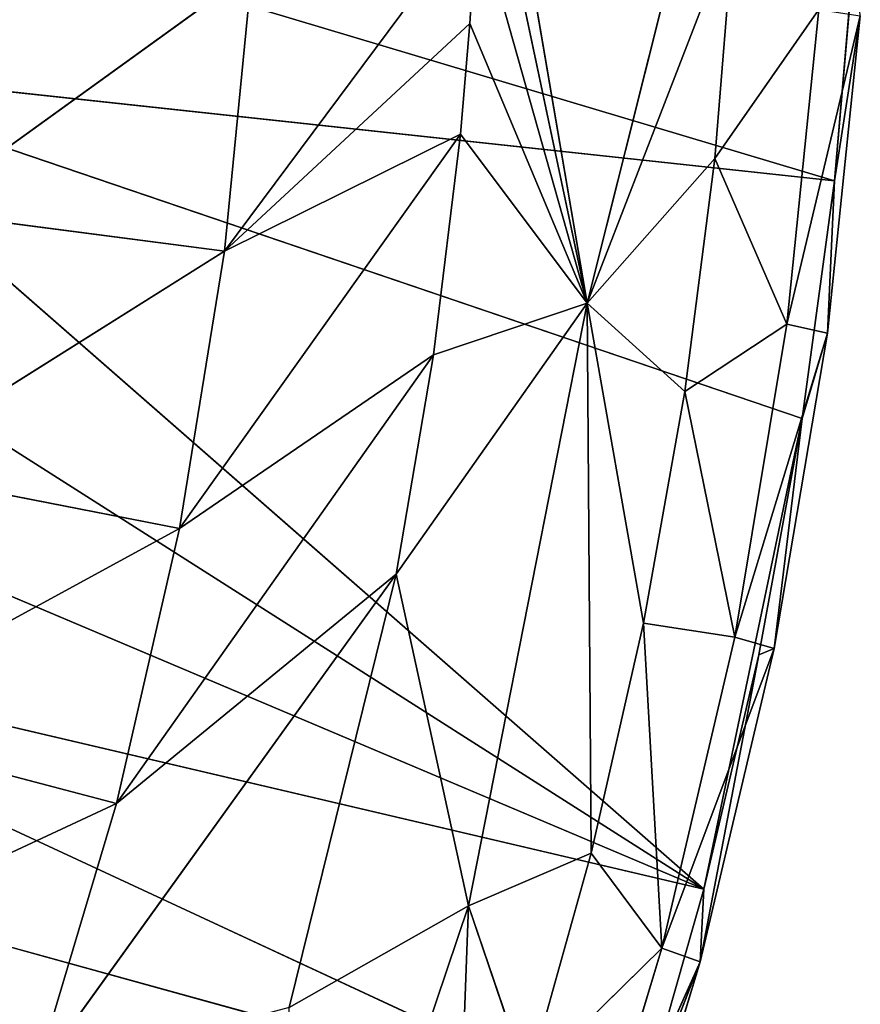
# Model space of a CAD drawing. Extents: x 0 to 2973, y 0 to 2755.
# Drawn here: x 796 to 800, y 65 to 68 of the extents above; entities that cross this region are included whole.
import ezdxf

# ---------------------------------------------------------------- set-up
doc = ezdxf.new("R2010")
doc.units = 0
doc.header["$LTSCALE"] = 25.4
doc.layers.get('0').update_dxf_attribs({"linetype": 'CONTINUOUS'})

# ---------------------------------------------------------------- blocks, each defined once
blk = doc.blocks.new('COMPONENT_49')
at = {"color": 0}
for p, q in [((42113.0285, -14373.9569, 724.7198), (42112.6105, -14371.5073, 723.7198)), ((42113.0285, -14373.9569, 724.7198), (42112.6105, -14371.5073, 723.7198)), ((42113.6431, -14371.5073, 725.5083), (42113.0285, -14373.9569, 724.7198)), ((42113.6431, -14371.5073, 725.5083), (42113.0285, -14373.9569, 724.7198)), ((42112.6051, -14371.9537, 723.7198), (42113.0285, -14373.9569, 724.7198)), ((42112.6051, -14371.9537, 723.7198), (42113.0285, -14373.9569, 724.7198)), ((42114.0141, -14373.4693, 728.1334), (42109.9383, -14372.2499, 752.6046)), ((42114.0141, -14373.4693, 728.1334), (42109.9383, -14372.2499, 752.6046)), ((42112.5888, -14372.3986, 723.7198), (42111.5843, -14373.7489, 722.665)), ((42112.5888, -14372.3986, 723.7198), (42111.5843, -14373.7489, 722.665)), ((42112.5618, -14372.8419, 723.7198), (42112.5888, -14372.3986, 723.7198)), ((42112.5618, -14372.8419, 723.7198), (42112.5888, -14372.3986, 723.7198)), ((42112.5888, -14372.3986, 723.7198), (42113.0285, -14373.9569, 724.7198)), ((42112.5888, -14372.3986, 723.7198), (42113.0285, -14373.9569, 724.7198)), ((42113.6129, -14372.4458, 725.4953), (42113.0285, -14373.9569, 724.7198)), ((42113.6129, -14372.4458, 725.4953), (42113.0285, -14373.9569, 724.7198)), ((42113.6129, -14372.4458, 725.4953), (42113.538, -14373.3796, 725.4833)), ((42113.6129, -14372.4458, 725.4953), (42113.538, -14373.3796, 725.4833)), ((42114.0141, -14373.4693, 728.1334), (42114.0966, -14372.5165, 728.1204)), ((42114.0141, -14373.4693, 728.1334), (42114.0966, -14372.5165, 728.1204)), ((42111.6925, -14372.6335, 722.665), (42110.3666, -14373.5913, 721.9561)), ((42111.6925, -14372.6335, 722.665), (42110.3666, -14373.5913, 721.9561)), ((42111.6925, -14372.6335, 722.665), (42111.5843, -14373.7489, 722.665)), ((42111.6925, -14372.6335, 722.665), (42111.5843, -14373.7489, 722.665)), ((42113.9527, -14372.7858, 726.3205), (42113.538, -14373.3796, 725.4833)), ((42113.9527, -14372.7858, 726.3205), (42113.538, -14373.3796, 725.4833)), ((42113.9527, -14372.7858, 726.3205), (42113.825, -14374.0398, 726.3154)), ((42113.9527, -14372.7858, 726.3205), (42113.825, -14374.0398, 726.3154)), ((42114.1173, -14372.8121, 727.2213), (42113.825, -14374.0398, 726.3154)), ((42114.1173, -14372.8121, 727.2213), (42113.825, -14374.0398, 726.3154)), ((42114.1173, -14372.8121, 727.2213), (42113.986, -14374.0755, 727.2278)), ((42114.1173, -14372.8121, 727.2213), (42113.986, -14374.0755, 727.2278)), ((42114.1173, -14372.8121, 727.2213), (42114.0141, -14373.4693, 728.1334)), ((42114.1173, -14372.8121, 727.2213), (42114.0141, -14373.4693, 728.1334)), ((42112.5618, -14372.8419, 723.7198), (42111.5843, -14373.7489, 722.665)), ((42112.5618, -14372.8419, 723.7198), (42111.5843, -14373.7489, 722.665)), ((42112.5242, -14373.2838, 723.7199), (42112.5618, -14372.8419, 723.7198)), ((42112.5242, -14373.2838, 723.7199), (42112.5618, -14372.8419, 723.7198)), ((42112.5618, -14372.8419, 723.7198), (42113.0285, -14373.9569, 724.7198)), ((42112.5618, -14372.8419, 723.7198), (42113.0285, -14373.9569, 724.7198)), ((42109.7399, -14373.007, 752.6248), (42113.4944, -14376.2918, 728.1667)), ((42113.8862, -14374.4163, 728.1456), (42109.7399, -14373.007, 752.6248)), ((42109.7399, -14373.007, 752.6248), (42114.0141, -14373.4693, 728.1334)), ((42109.7399, -14373.007, 752.6248), (42114.0141, -14373.4693, 728.1334)), ((42113.8862, -14374.4163, 728.1456), (42109.7399, -14373.007, 752.6248)), ((42109.7399, -14373.007, 752.6248), (42113.4944, -14376.2918, 728.1667)), ((42111.4049, -14374.8542, 722.665), (42112.5242, -14373.2838, 723.7199)), ((42111.4049, -14374.8542, 722.665), (42112.5242, -14373.2838, 723.7199)), ((42111.5843, -14373.7489, 722.665), (42112.5242, -14373.2838, 723.7199)), ((42111.5843, -14373.7489, 722.665), (42112.5242, -14373.2838, 723.7199)), ((42112.4172, -14374.1629, 723.7199), (42112.5242, -14373.2838, 723.7199)), ((42112.4172, -14374.1629, 723.7199), (42112.5242, -14373.2838, 723.7199)), ((42112.5242, -14373.2838, 723.7199), (42113.0285, -14373.9569, 724.7198)), ((42112.5242, -14373.2838, 723.7199), (42113.0285, -14373.9569, 724.7198)), ((42113.538, -14373.3796, 725.4833), (42113.0285, -14373.9569, 724.7198)), ((42113.538, -14373.3796, 725.4833), (42113.0285, -14373.9569, 724.7198)), ((42113.538, -14373.3796, 725.4833), (42113.4183, -14374.3084, 725.472)), ((42113.538, -14373.3796, 725.4833), (42113.4183, -14374.3084, 725.472)), ((42113.825, -14374.0398, 726.3154), (42113.538, -14373.3796, 725.4833)), ((42113.825, -14374.0398, 726.3154), (42113.538, -14373.3796, 725.4833)), ((42113.8862, -14374.4163, 728.1456), (42114.0141, -14373.4693, 728.1334)), ((42113.8862, -14374.4163, 728.1456), (42114.0141, -14373.4693, 728.1334)), ((42113.986, -14374.0755, 727.2278), (42114.0141, -14373.4693, 728.1334)), ((42113.986, -14374.0755, 727.2278), (42114.0141, -14373.4693, 728.1334)), ((42111.5843, -14373.7489, 722.665), (42110.3666, -14373.5913, 721.9561)), ((42111.5843, -14373.7489, 722.665), (42110.3666, -14373.5913, 721.9561)), ((42109.5114, -14373.7573, 752.6437), (42113.4944, -14376.2918, 728.1667)), ((42109.5114, -14373.7573, 752.6437), (42113.4944, -14376.2918, 728.1667)), ((42111.5843, -14373.7489, 722.665), (42110.1998, -14374.619, 721.9561)), ((42111.5843, -14373.7489, 722.665), (42110.1998, -14374.619, 721.9561)), ((42111.5843, -14373.7489, 722.665), (42111.4049, -14374.8542, 722.665)), ((42111.5843, -14373.7489, 722.665), (42111.4049, -14374.8542, 722.665)), ((42112.2679, -14375.036, 723.7199), (42113.0285, -14373.9569, 724.7198)), ((42112.2679, -14375.036, 723.7199), (42113.0285, -14373.9569, 724.7198)), ((42112.4172, -14374.1629, 723.7199), (42113.0285, -14373.9569, 724.7198)), ((42112.4172, -14374.1629, 723.7199), (42113.0285, -14373.9569, 724.7198)), ((42113.0285, -14373.9569, 724.7198), (42112.5556, -14376.3575, 724.7198)), ((42113.0285, -14373.9569, 724.7198), (42112.5556, -14376.3575, 724.7198)), ((42113.0285, -14373.9569, 724.7198), (42113.4183, -14374.3084, 725.472)), ((42113.254, -14375.2314, 725.4611), (42113.0285, -14373.9569, 724.7198)), ((42113.0285, -14373.9569, 724.7198), (42113.0447, -14376.1477, 725.4505)), ((42113.0285, -14373.9569, 724.7198), (42113.0447, -14376.1477, 725.4505)), ((42113.254, -14375.2314, 725.4611), (42113.0285, -14373.9569, 724.7198)), ((42113.0285, -14373.9569, 724.7198), (42113.4183, -14374.3084, 725.472)), ((42113.825, -14374.0398, 726.3154), (42113.4183, -14374.3084, 725.472)), ((42113.825, -14374.0398, 726.3154), (42113.4183, -14374.3084, 725.472)), ((42113.825, -14374.0398, 726.3154), (42113.6167, -14375.2876, 726.3103)), ((42113.825, -14374.0398, 726.3154), (42113.6167, -14375.2876, 726.3103)), ((42113.986, -14374.0755, 727.2278), (42113.825, -14374.0398, 726.3154)), ((42113.986, -14374.0755, 727.2278), (42113.825, -14374.0398, 726.3154)), ((42113.986, -14374.0755, 727.2278), (42113.6167, -14375.2876, 726.3103)), ((42113.986, -14374.0755, 727.2278), (42113.6167, -14375.2876, 726.3103)), ((42113.986, -14374.0755, 727.2278), (42113.7736, -14375.3327, 727.2334)), ((42113.986, -14374.0755, 727.2278), (42113.7736, -14375.3327, 727.2334)), ((42113.8862, -14374.4163, 728.1456), (42113.986, -14374.0755, 727.2278)), ((42113.8862, -14374.4163, 728.1456), (42113.986, -14374.0755, 727.2278)), ((42112.4172, -14374.1629, 723.7199), (42111.154, -14375.9505, 722.665)), ((42112.4172, -14374.1629, 723.7199), (42111.154, -14375.9505, 722.665)), ((42112.4172, -14374.1629, 723.7199), (42111.4049, -14374.8542, 722.665)), ((42112.4172, -14374.1629, 723.7199), (42111.4049, -14374.8542, 722.665)), ((42112.2679, -14375.036, 723.7199), (42112.4172, -14374.1629, 723.7199)), ((42112.2679, -14375.036, 723.7199), (42112.4172, -14374.1629, 723.7199)), ((42113.4183, -14374.3084, 725.472), (42113.254, -14375.2314, 725.4611)), ((42113.4183, -14374.3084, 725.472), (42113.254, -14375.2314, 725.4611)), ((42113.6167, -14375.2876, 726.3103), (42113.4183, -14374.3084, 725.472)), ((42113.6167, -14375.2876, 726.3103), (42113.4183, -14374.3084, 725.472)), ((42113.8862, -14374.4163, 728.1456), (42113.4944, -14376.2918, 728.1667)), ((42113.8862, -14374.4163, 728.1456), (42113.4944, -14376.2918, 728.1667)), ((42113.713, -14375.3574, 728.1567), (42113.8862, -14374.4163, 728.1456)), ((42113.713, -14375.3574, 728.1567), (42113.8862, -14374.4163, 728.1456)), ((42113.8862, -14374.4163, 728.1456), (42113.7736, -14375.3327, 727.2334)), ((42113.8862, -14374.4163, 728.1456), (42113.7736, -14375.3327, 727.2334)), ((42109.2533, -14374.4988, 752.6611), (42113.4944, -14376.2918, 728.1667)), ((42109.2533, -14374.4988, 752.6611), (42113.4944, -14376.2918, 728.1667)), ((42111.4049, -14374.8542, 722.665), (42110.1998, -14374.619, 721.9561)), ((42111.4049, -14374.8542, 722.665), (42110.1998, -14374.619, 721.9561)), ((42111.4049, -14374.8542, 722.665), (42109.9666, -14375.638, 721.9561)), ((42111.4049, -14374.8542, 722.665), (42109.9666, -14375.638, 721.9561)), ((42111.4049, -14374.8542, 722.665), (42111.154, -14375.9505, 722.665)), ((42111.4049, -14374.8542, 722.665), (42111.154, -14375.9505, 722.665)), ((42112.2679, -14375.036, 723.7199), (42110.8308, -14377.0333, 722.665)), ((42112.2679, -14375.036, 723.7199), (42110.8308, -14377.0333, 722.665)), ((42112.2679, -14375.036, 723.7199), (42111.154, -14375.9505, 722.665)), ((42112.2679, -14375.036, 723.7199), (42111.154, -14375.9505, 722.665)), ((42111.8412, -14376.7637, 723.7199), (42112.2679, -14375.036, 723.7199)), ((42111.8412, -14376.7637, 723.7199), (42112.2679, -14375.036, 723.7199)), ((42112.2679, -14375.036, 723.7199), (42112.5556, -14376.3575, 724.7198)), ((42112.2679, -14375.036, 723.7199), (42112.5556, -14376.3575, 724.7198)), ((42113.2318, -14377.2126, 728.1756), (42108.9659, -14375.2299, 752.6772)), ((42113.2318, -14377.2126, 728.1756), (42108.9659, -14375.2299, 752.6772)), ((42113.4944, -14376.2918, 728.1667), (42108.9659, -14375.2299, 752.6772)), ((42113.4944, -14376.2918, 728.1667), (42108.9659, -14375.2299, 752.6772)), ((42113.254, -14375.2314, 725.4611), (42113.0447, -14376.1477, 725.4505)), ((42113.254, -14375.2314, 725.4611), (42113.0447, -14376.1477, 725.4505)), ((42113.6167, -14375.2876, 726.3103), (42113.254, -14375.2314, 725.4611)), ((42113.6167, -14375.2876, 726.3103), (42113.254, -14375.2314, 725.4611)), ((42113.3271, -14376.5273, 726.3049), (42113.254, -14375.2314, 725.4611)), ((42113.3271, -14376.5273, 726.3049), (42113.254, -14375.2314, 725.4611)), ((42113.6167, -14375.2876, 726.3103), (42113.3271, -14376.5273, 726.3049)), ((42113.6167, -14375.2876, 726.3103), (42113.3271, -14376.5273, 726.3049)), ((42113.7736, -14375.3327, 727.2334), (42113.6167, -14375.2876, 726.3103)), ((42113.7736, -14375.3327, 727.2334), (42113.6167, -14375.2876, 726.3103)), ((42113.7736, -14375.3327, 727.2334), (42113.3271, -14376.5273, 726.3049)), ((42113.7736, -14375.3327, 727.2334), (42113.3271, -14376.5273, 726.3049)), ((42113.7736, -14375.3327, 727.2334), (42113.4794, -14376.5814, 727.2378)), ((42113.7736, -14375.3327, 727.2334), (42113.4794, -14376.5814, 727.2378)), ((42113.713, -14375.3574, 728.1567), (42113.7736, -14375.3327, 727.2334)), ((42113.713, -14375.3574, 728.1567), (42113.7736, -14375.3327, 727.2334)), ((42113.713, -14375.3574, 728.1567), (42113.4794, -14376.5814, 727.2378)), ((42113.713, -14375.3574, 728.1567), (42113.4794, -14376.5814, 727.2378)), ((42113.4944, -14376.2918, 728.1667), (42113.713, -14375.3574, 728.1567)), ((42113.4944, -14376.2918, 728.1667), (42113.713, -14375.3574, 728.1567)), ((42111.154, -14375.9505, 722.665), (42109.9666, -14375.638, 721.9561)), ((42111.154, -14375.9505, 722.665), (42109.9666, -14375.638, 721.9561)), ((42108.65, -14375.9488, 752.6918), (42113.2318, -14377.2126, 728.1756)), ((42108.65, -14375.9488, 752.6918), (42113.2318, -14377.2126, 728.1756)), ((42111.154, -14375.9505, 722.665), (42109.6664, -14376.6438, 721.9561)), ((42111.154, -14375.9505, 722.665), (42109.6664, -14376.6438, 721.9561)), ((42111.154, -14375.9505, 722.665), (42110.8308, -14377.0333, 722.665)), ((42111.154, -14375.9505, 722.665), (42110.8308, -14377.0333, 722.665)), ((42112.5556, -14376.3575, 724.7198), (42113.0447, -14376.1477, 725.4505)), ((42112.5556, -14376.3575, 724.7198), (42113.0447, -14376.1477, 725.4505)), ((42113.0447, -14376.1477, 725.4505), (42112.7921, -14377.0509, 725.4404)), ((42113.0447, -14376.1477, 725.4505), (42112.7921, -14377.0509, 725.4404)), ((42113.3271, -14376.5273, 726.3049), (42113.0447, -14376.1477, 725.4505)), ((42113.3271, -14376.5273, 726.3049), (42113.0447, -14376.1477, 725.4505)), ((42113.2318, -14377.2126, 728.1756), (42113.4944, -14376.2918, 728.1667)), ((42113.2318, -14377.2126, 728.1756), (42113.4944, -14376.2918, 728.1667)), ((42113.4944, -14376.2918, 728.1667), (42113.4794, -14376.5814, 727.2378)), ((42113.4944, -14376.2918, 728.1667), (42113.4794, -14376.5814, 727.2378)), ((42112.5556, -14376.3575, 724.7198), (42111.7775, -14378.6697, 724.7198)), ((42112.5556, -14376.3575, 724.7198), (42111.7775, -14378.6697, 724.7198)), ((42111.8412, -14376.7637, 723.7199), (42112.5556, -14376.3575, 724.7198)), ((42111.8412, -14376.7637, 723.7199), (42112.5556, -14376.3575, 724.7198)), ((42112.5556, -14376.3575, 724.7198), (42112.4976, -14377.9357, 725.4311)), ((42112.5556, -14376.3575, 724.7198), (42112.4976, -14377.9357, 725.4311)), ((42112.7921, -14377.0509, 725.4404), (42112.5556, -14376.3575, 724.7198)), ((42112.7921, -14377.0509, 725.4404), (42112.5556, -14376.3575, 724.7198)), ((42113.3271, -14376.5273, 726.3049), (42112.7921, -14377.0509, 725.4404)), ((42113.3271, -14376.5273, 726.3049), (42112.7921, -14377.0509, 725.4404)), ((42113.3271, -14376.5273, 726.3049), (42112.9591, -14377.7423, 726.2996)), ((42113.3271, -14376.5273, 726.3049), (42112.9591, -14377.7423, 726.2996)), ((42113.4794, -14376.5814, 727.2378), (42113.3271, -14376.5273, 726.3049)), ((42113.4794, -14376.5814, 727.2378), (42113.3271, -14376.5273, 726.3049)), ((42113.4794, -14376.5814, 727.2378), (42112.9591, -14377.7423, 726.2996)), ((42113.4794, -14376.5814, 727.2378), (42112.9591, -14377.7423, 726.2996)), ((42113.4794, -14376.5814, 727.2378), (42113.1065, -14377.8046, 727.2413)), ((42113.4794, -14376.5814, 727.2378), (42113.1065, -14377.8046, 727.2413)), ((42113.4794, -14376.5814, 727.2378), (42113.2318, -14377.2126, 728.1756)), ((42113.4794, -14376.5814, 727.2378), (42113.2318, -14377.2126, 728.1756))]:
    blk.add_line(p, q, dxfattribs=at)
at = {"color": 7}
mesh = blk.add_polyface(dxfattribs=at)
corners = [(42112.6105, -14371.5073, 723.7198), (42113.0285, -14373.9569, 724.7198), (42112.6051, -14371.9537, 723.7198)]
mesh.append_faces([[corners[k] for k in face] for face in [(0, 1, 2)]], dxfattribs={"color": 7})
mesh = blk.add_polyface(dxfattribs=at)
corners = [(42113.6431, -14371.5073, 725.5083), (42113.0285, -14373.9569, 724.7198), (42112.6105, -14371.5073, 723.7198)]
mesh.append_faces([[corners[k] for k in face] for face in [(0, 1, 2)]], dxfattribs={"color": 7})
mesh = blk.add_polyface(dxfattribs=at)
corners = [(42113.6431, -14371.5073, 725.5083), (42113.6129, -14372.4458, 725.4953), (42113.0285, -14373.9569, 724.7198)]
mesh.append_faces([[corners[k] for k in face] for face in [(0, 1, 2)]], dxfattribs={"color": 7})
mesh = blk.add_polyface(dxfattribs=at)
corners = [(42112.6051, -14371.9537, 723.7198), (42113.0285, -14373.9569, 724.7198), (42112.5888, -14372.3986, 723.7198)]
mesh.append_faces([[corners[k] for k in face] for face in [(0, 1, 2)]], dxfattribs={"color": 7})
mesh = blk.add_polyface(dxfattribs=at)
corners = [(42109.9383, -14372.2499, 752.6046), (42109.7399, -14373.007, 752.6248), (42114.0141, -14373.4693, 728.1334)]
mesh.append_faces([[corners[k] for k in face] for face in [(0, 1, 2)]], dxfattribs={"color": 7})
mesh = blk.add_polyface(dxfattribs=at)
corners = [(42109.9383, -14372.2499, 752.6046), (42114.0141, -14373.4693, 728.1334), (42114.0966, -14372.5165, 728.1204)]
mesh.append_faces([[corners[k] for k in face] for face in [(0, 1, 2)]], dxfattribs={"color": 7})
mesh = blk.add_polyface(dxfattribs=at)
corners = [(42112.5888, -14372.3986, 723.7198), (42111.5843, -14373.7489, 722.665), (42111.6925, -14372.6335, 722.665)]
mesh.append_faces([[corners[k] for k in face] for face in [(0, 1, 2)]], dxfattribs={"color": 7})
mesh = blk.add_polyface(dxfattribs=at)
corners = [(42112.5888, -14372.3986, 723.7198), (42112.5618, -14372.8419, 723.7198), (42111.5843, -14373.7489, 722.665)]
mesh.append_faces([[corners[k] for k in face] for face in [(0, 1, 2)]], dxfattribs={"color": 7})
mesh = blk.add_polyface(dxfattribs=at)
corners = [(42112.5888, -14372.3986, 723.7198), (42113.0285, -14373.9569, 724.7198), (42112.5618, -14372.8419, 723.7198)]
mesh.append_faces([[corners[k] for k in face] for face in [(0, 1, 2)]], dxfattribs={"color": 7})
mesh = blk.add_polyface(dxfattribs=at)
corners = [(42113.6129, -14372.4458, 725.4953), (42113.538, -14373.3796, 725.4833), (42113.0285, -14373.9569, 724.7198)]
mesh.append_faces([[corners[k] for k in face] for face in [(0, 1, 2)]], dxfattribs={"color": 7})
mesh = blk.add_polyface(dxfattribs=at)
corners = [(42113.6129, -14372.4458, 725.4953), (42113.9527, -14372.7858, 726.3205), (42113.538, -14373.3796, 725.4833)]
mesh.append_faces([[corners[k] for k in face] for face in [(0, 1, 2)]], dxfattribs={"color": 7})
mesh = blk.add_polyface(dxfattribs=at)
corners = [(42114.0966, -14372.5165, 728.1204), (42114.0141, -14373.4693, 728.1334), (42114.1173, -14372.8121, 727.2213)]
mesh.append_faces([[corners[k] for k in face] for face in [(0, 1, 2)]], dxfattribs={"color": 7})
mesh = blk.add_polyface(dxfattribs=at)
corners = [(42111.6925, -14372.6335, 722.665), (42110.3666, -14373.5913, 721.9561), (42110.4672, -14372.5542, 721.9561)]
mesh.append_faces([[corners[k] for k in face] for face in [(0, 1, 2)]], dxfattribs={"color": 7})
mesh = blk.add_polyface(dxfattribs=at)
corners = [(42111.6925, -14372.6335, 722.665), (42111.5843, -14373.7489, 722.665), (42110.3666, -14373.5913, 721.9561)]
mesh.append_faces([[corners[k] for k in face] for face in [(0, 1, 2)]], dxfattribs={"color": 7})
mesh = blk.add_polyface(dxfattribs=at)
corners = [(42113.9527, -14372.7858, 726.3205), (42113.825, -14374.0398, 726.3154), (42113.538, -14373.3796, 725.4833)]
mesh.append_faces([[corners[k] for k in face] for face in [(0, 1, 2)]], dxfattribs={"color": 7})
mesh = blk.add_polyface(dxfattribs=at)
corners = [(42113.9527, -14372.7858, 726.3205), (42114.1173, -14372.8121, 727.2213), (42113.825, -14374.0398, 726.3154)]
mesh.append_faces([[corners[k] for k in face] for face in [(0, 1, 2)]], dxfattribs={"color": 7})
mesh = blk.add_polyface(dxfattribs=at)
corners = [(42114.1173, -14372.8121, 727.2213), (42113.986, -14374.0755, 727.2278), (42113.825, -14374.0398, 726.3154)]
mesh.append_faces([[corners[k] for k in face] for face in [(0, 1, 2)]], dxfattribs={"color": 7})
mesh = blk.add_polyface(dxfattribs=at)
corners = [(42114.1173, -14372.8121, 727.2213), (42114.0141, -14373.4693, 728.1334), (42113.986, -14374.0755, 727.2278)]
mesh.append_faces([[corners[k] for k in face] for face in [(0, 1, 2)]], dxfattribs={"color": 7})
mesh = blk.add_polyface(dxfattribs=at)
corners = [(42112.5618, -14372.8419, 723.7198), (42112.5242, -14373.2838, 723.7199), (42111.5843, -14373.7489, 722.665)]
mesh.append_faces([[corners[k] for k in face] for face in [(0, 1, 2)]], dxfattribs={"color": 7})
mesh = blk.add_polyface(dxfattribs=at)
corners = [(42112.5618, -14372.8419, 723.7198), (42113.0285, -14373.9569, 724.7198), (42112.5242, -14373.2838, 723.7199)]
mesh.append_faces([[corners[k] for k in face] for face in [(0, 1, 2)]], dxfattribs={"color": 7})
mesh = blk.add_polyface(dxfattribs=at)
corners = [(42109.7399, -14373.007, 752.6248), (42109.5114, -14373.7573, 752.6437), (42113.4944, -14376.2918, 728.1667)]
mesh.append_faces([[corners[k] for k in face] for face in [(0, 1, 2)]], dxfattribs={"color": 7})
mesh = blk.add_polyface(dxfattribs=at)
corners = [(42109.7399, -14373.007, 752.6248), (42113.4944, -14376.2918, 728.1667), (42113.8862, -14374.4163, 728.1456)]
mesh.append_faces([[corners[k] for k in face] for face in [(0, 1, 2)]], dxfattribs={"color": 7})
mesh = blk.add_polyface(dxfattribs=at)
corners = [(42109.7399, -14373.007, 752.6248), (42113.8862, -14374.4163, 728.1456), (42114.0141, -14373.4693, 728.1334)]
mesh.append_faces([[corners[k] for k in face] for face in [(0, 1, 2)]], dxfattribs={"color": 7})
mesh = blk.add_polyface(dxfattribs=at)
corners = [(42112.5242, -14373.2838, 723.7199), (42112.4172, -14374.1629, 723.7199), (42111.4049, -14374.8542, 722.665)]
mesh.append_faces([[corners[k] for k in face] for face in [(0, 1, 2)]], dxfattribs={"color": 7})
mesh = blk.add_polyface(dxfattribs=at)
corners = [(42112.5242, -14373.2838, 723.7199), (42111.4049, -14374.8542, 722.665), (42111.5843, -14373.7489, 722.665)]
mesh.append_faces([[corners[k] for k in face] for face in [(0, 1, 2)]], dxfattribs={"color": 7})
mesh = blk.add_polyface(dxfattribs=at)
corners = [(42112.5242, -14373.2838, 723.7199), (42113.0285, -14373.9569, 724.7198), (42112.4172, -14374.1629, 723.7199)]
mesh.append_faces([[corners[k] for k in face] for face in [(0, 1, 2)]], dxfattribs={"color": 7})
mesh = blk.add_polyface(dxfattribs=at)
corners = [(42113.538, -14373.3796, 725.4833), (42113.4183, -14374.3084, 725.472), (42113.0285, -14373.9569, 724.7198)]
mesh.append_faces([[corners[k] for k in face] for face in [(0, 1, 2)]], dxfattribs={"color": 7})
mesh = blk.add_polyface(dxfattribs=at)
corners = [(42113.538, -14373.3796, 725.4833), (42113.825, -14374.0398, 726.3154), (42113.4183, -14374.3084, 725.472)]
mesh.append_faces([[corners[k] for k in face] for face in [(0, 1, 2)]], dxfattribs={"color": 7})
mesh = blk.add_polyface(dxfattribs=at)
corners = [(42114.0141, -14373.4693, 728.1334), (42113.8862, -14374.4163, 728.1456), (42113.986, -14374.0755, 727.2278)]
mesh.append_faces([[corners[k] for k in face] for face in [(0, 1, 2)]], dxfattribs={"color": 7})
mesh = blk.add_polyface(dxfattribs=at)
corners = [(42111.5843, -14373.7489, 722.665), (42110.1998, -14374.619, 721.9561), (42110.3666, -14373.5913, 721.9561)]
mesh.append_faces([[corners[k] for k in face] for face in [(0, 1, 2)]], dxfattribs={"color": 7})
mesh = blk.add_polyface(dxfattribs=at)
corners = [(42109.5114, -14373.7573, 752.6437), (42109.2533, -14374.4988, 752.6611), (42113.4944, -14376.2918, 728.1667)]
mesh.append_faces([[corners[k] for k in face] for face in [(0, 1, 2)]], dxfattribs={"color": 7})
mesh = blk.add_polyface(dxfattribs=at)
corners = [(42111.5843, -14373.7489, 722.665), (42111.4049, -14374.8542, 722.665), (42110.1998, -14374.619, 721.9561)]
mesh.append_faces([[corners[k] for k in face] for face in [(0, 1, 2)]], dxfattribs={"color": 7})
mesh = blk.add_polyface(dxfattribs=at)
corners = [(42113.0285, -14373.9569, 724.7198), (42112.5556, -14376.3575, 724.7198), (42112.2679, -14375.036, 723.7199)]
mesh.append_faces([[corners[k] for k in face] for face in [(0, 1, 2)]], dxfattribs={"color": 7})
mesh = blk.add_polyface(dxfattribs=at)
corners = [(42113.0285, -14373.9569, 724.7198), (42112.2679, -14375.036, 723.7199), (42112.4172, -14374.1629, 723.7199)]
mesh.append_faces([[corners[k] for k in face] for face in [(0, 1, 2)]], dxfattribs={"color": 7})
mesh = blk.add_polyface(dxfattribs=at)
corners = [(42113.0285, -14373.9569, 724.7198), (42113.0447, -14376.1477, 725.4505), (42112.5556, -14376.3575, 724.7198)]
mesh.append_faces([[corners[k] for k in face] for face in [(0, 1, 2)]], dxfattribs={"color": 7})
mesh = blk.add_polyface(dxfattribs=at)
corners = [(42113.0285, -14373.9569, 724.7198), (42113.4183, -14374.3084, 725.472), (42113.254, -14375.2314, 725.4611)]
mesh.append_faces([[corners[k] for k in face] for face in [(0, 1, 2)]], dxfattribs={"color": 7})
mesh = blk.add_polyface(dxfattribs=at)
corners = [(42113.0285, -14373.9569, 724.7198), (42113.254, -14375.2314, 725.4611), (42113.0447, -14376.1477, 725.4505)]
mesh.append_faces([[corners[k] for k in face] for face in [(0, 1, 2)]], dxfattribs={"color": 7})
mesh = blk.add_polyface(dxfattribs=at)
corners = [(42113.825, -14374.0398, 726.3154), (42113.6167, -14375.2876, 726.3103), (42113.4183, -14374.3084, 725.472)]
mesh.append_faces([[corners[k] for k in face] for face in [(0, 1, 2)]], dxfattribs={"color": 7})
mesh = blk.add_polyface(dxfattribs=at)
corners = [(42113.825, -14374.0398, 726.3154), (42113.986, -14374.0755, 727.2278), (42113.6167, -14375.2876, 726.3103)]
mesh.append_faces([[corners[k] for k in face] for face in [(0, 1, 2)]], dxfattribs={"color": 7})
mesh = blk.add_polyface(dxfattribs=at)
corners = [(42113.986, -14374.0755, 727.2278), (42113.7736, -14375.3327, 727.2334), (42113.6167, -14375.2876, 726.3103)]
mesh.append_faces([[corners[k] for k in face] for face in [(0, 1, 2)]], dxfattribs={"color": 7})
mesh = blk.add_polyface(dxfattribs=at)
corners = [(42113.986, -14374.0755, 727.2278), (42113.8862, -14374.4163, 728.1456), (42113.7736, -14375.3327, 727.2334)]
mesh.append_faces([[corners[k] for k in face] for face in [(0, 1, 2)]], dxfattribs={"color": 7})
mesh = blk.add_polyface(dxfattribs=at)
corners = [(42112.4172, -14374.1629, 723.7199), (42111.154, -14375.9505, 722.665), (42111.4049, -14374.8542, 722.665)]
mesh.append_faces([[corners[k] for k in face] for face in [(0, 1, 2)]], dxfattribs={"color": 7})
mesh = blk.add_polyface(dxfattribs=at)
corners = [(42112.4172, -14374.1629, 723.7199), (42112.2679, -14375.036, 723.7199), (42111.154, -14375.9505, 722.665)]
mesh.append_faces([[corners[k] for k in face] for face in [(0, 1, 2)]], dxfattribs={"color": 7})
mesh = blk.add_polyface(dxfattribs=at)
corners = [(42113.4183, -14374.3084, 725.472), (42113.6167, -14375.2876, 726.3103), (42113.254, -14375.2314, 725.4611)]
mesh.append_faces([[corners[k] for k in face] for face in [(0, 1, 2)]], dxfattribs={"color": 7})
mesh = blk.add_polyface(dxfattribs=at)
corners = [(42113.8862, -14374.4163, 728.1456), (42113.4944, -14376.2918, 728.1667), (42113.713, -14375.3574, 728.1567)]
mesh.append_faces([[corners[k] for k in face] for face in [(0, 1, 2)]], dxfattribs={"color": 7})
mesh = blk.add_polyface(dxfattribs=at)
corners = [(42113.8862, -14374.4163, 728.1456), (42113.713, -14375.3574, 728.1567), (42113.7736, -14375.3327, 727.2334)]
mesh.append_faces([[corners[k] for k in face] for face in [(0, 1, 2)]], dxfattribs={"color": 7})
mesh = blk.add_polyface(dxfattribs=at)
corners = [(42109.2533, -14374.4988, 752.6611), (42108.9659, -14375.2299, 752.6772), (42113.4944, -14376.2918, 728.1667)]
mesh.append_faces([[corners[k] for k in face] for face in [(0, 1, 2)]], dxfattribs={"color": 7})
mesh = blk.add_polyface(dxfattribs=at)
corners = [(42111.4049, -14374.8542, 722.665), (42109.9666, -14375.638, 721.9561), (42110.1998, -14374.619, 721.9561)]
mesh.append_faces([[corners[k] for k in face] for face in [(0, 1, 2)]], dxfattribs={"color": 7})
mesh = blk.add_polyface(dxfattribs=at)
corners = [(42111.4049, -14374.8542, 722.665), (42111.154, -14375.9505, 722.665), (42109.9666, -14375.638, 721.9561)]
mesh.append_faces([[corners[k] for k in face] for face in [(0, 1, 2)]], dxfattribs={"color": 7})
mesh = blk.add_polyface(dxfattribs=at)
corners = [(42112.2679, -14375.036, 723.7199), (42110.8308, -14377.0333, 722.665), (42111.154, -14375.9505, 722.665)]
mesh.append_faces([[corners[k] for k in face] for face in [(0, 1, 2)]], dxfattribs={"color": 7})
mesh = blk.add_polyface(dxfattribs=at)
corners = [(42112.2679, -14375.036, 723.7199), (42111.8412, -14376.7637, 723.7199), (42110.8308, -14377.0333, 722.665)]
mesh.append_faces([[corners[k] for k in face] for face in [(0, 1, 2)]], dxfattribs={"color": 7})
mesh = blk.add_polyface(dxfattribs=at)
corners = [(42112.2679, -14375.036, 723.7199), (42112.5556, -14376.3575, 724.7198), (42111.8412, -14376.7637, 723.7199)]
mesh.append_faces([[corners[k] for k in face] for face in [(0, 1, 2)]], dxfattribs={"color": 7})
mesh = blk.add_polyface(dxfattribs=at)
corners = [(42108.9659, -14375.2299, 752.6772), (42108.65, -14375.9488, 752.6918), (42113.2318, -14377.2126, 728.1756)]
mesh.append_faces([[corners[k] for k in face] for face in [(0, 1, 2)]], dxfattribs={"color": 7})
mesh = blk.add_polyface(dxfattribs=at)
corners = [(42108.9659, -14375.2299, 752.6772), (42113.2318, -14377.2126, 728.1756), (42113.4944, -14376.2918, 728.1667)]
mesh.append_faces([[corners[k] for k in face] for face in [(0, 1, 2)]], dxfattribs={"color": 7})
mesh = blk.add_polyface(dxfattribs=at)
corners = [(42113.254, -14375.2314, 725.4611), (42113.3271, -14376.5273, 726.3049), (42113.0447, -14376.1477, 725.4505)]
mesh.append_faces([[corners[k] for k in face] for face in [(0, 1, 2)]], dxfattribs={"color": 7})
mesh = blk.add_polyface(dxfattribs=at)
corners = [(42113.254, -14375.2314, 725.4611), (42113.6167, -14375.2876, 726.3103), (42113.3271, -14376.5273, 726.3049)]
mesh.append_faces([[corners[k] for k in face] for face in [(0, 1, 2)]], dxfattribs={"color": 7})
mesh = blk.add_polyface(dxfattribs=at)
corners = [(42113.6167, -14375.2876, 726.3103), (42113.7736, -14375.3327, 727.2334), (42113.3271, -14376.5273, 726.3049)]
mesh.append_faces([[corners[k] for k in face] for face in [(0, 1, 2)]], dxfattribs={"color": 7})
mesh = blk.add_polyface(dxfattribs=at)
corners = [(42113.7736, -14375.3327, 727.2334), (42113.4794, -14376.5814, 727.2378), (42113.3271, -14376.5273, 726.3049)]
mesh.append_faces([[corners[k] for k in face] for face in [(0, 1, 2)]], dxfattribs={"color": 7})
mesh = blk.add_polyface(dxfattribs=at)
corners = [(42113.7736, -14375.3327, 727.2334), (42113.713, -14375.3574, 728.1567), (42113.4794, -14376.5814, 727.2378)]
mesh.append_faces([[corners[k] for k in face] for face in [(0, 1, 2)]], dxfattribs={"color": 7})
mesh = blk.add_polyface(dxfattribs=at)
corners = [(42113.713, -14375.3574, 728.1567), (42113.4944, -14376.2918, 728.1667), (42113.4794, -14376.5814, 727.2378)]
mesh.append_faces([[corners[k] for k in face] for face in [(0, 1, 2)]], dxfattribs={"color": 7})
mesh = blk.add_polyface(dxfattribs=at)
corners = [(42111.154, -14375.9505, 722.665), (42109.6664, -14376.6438, 721.9561), (42109.9666, -14375.638, 721.9561)]
mesh.append_faces([[corners[k] for k in face] for face in [(0, 1, 2)]], dxfattribs={"color": 7})
mesh = blk.add_polyface(dxfattribs=at)
corners = [(42108.65, -14375.9488, 752.6918), (42108.3063, -14376.6539, 752.7048), (42112.9269, -14378.1147, 728.1834)]
mesh.append_faces([[corners[k] for k in face] for face in [(0, 1, 2)]], dxfattribs={"color": 7})
mesh = blk.add_polyface(dxfattribs=at)
corners = [(42108.65, -14375.9488, 752.6918), (42112.9269, -14378.1147, 728.1834), (42113.2318, -14377.2126, 728.1756)]
mesh.append_faces([[corners[k] for k in face] for face in [(0, 1, 2)]], dxfattribs={"color": 7})
mesh = blk.add_polyface(dxfattribs=at)
corners = [(42111.154, -14375.9505, 722.665), (42110.8308, -14377.0333, 722.665), (42109.6664, -14376.6438, 721.9561)]
mesh.append_faces([[corners[k] for k in face] for face in [(0, 1, 2)]], dxfattribs={"color": 7})
mesh = blk.add_polyface(dxfattribs=at)
corners = [(42113.0447, -14376.1477, 725.4505), (42112.7921, -14377.0509, 725.4404), (42112.5556, -14376.3575, 724.7198)]
mesh.append_faces([[corners[k] for k in face] for face in [(0, 1, 2)]], dxfattribs={"color": 7})
mesh = blk.add_polyface(dxfattribs=at)
corners = [(42113.0447, -14376.1477, 725.4505), (42113.3271, -14376.5273, 726.3049), (42112.7921, -14377.0509, 725.4404)]
mesh.append_faces([[corners[k] for k in face] for face in [(0, 1, 2)]], dxfattribs={"color": 7})
mesh = blk.add_polyface(dxfattribs=at)
corners = [(42113.4944, -14376.2918, 728.1667), (42113.2318, -14377.2126, 728.1756), (42113.4794, -14376.5814, 727.2378)]
mesh.append_faces([[corners[k] for k in face] for face in [(0, 1, 2)]], dxfattribs={"color": 7})
mesh = blk.add_polyface(dxfattribs=at)
corners = [(42112.5556, -14376.3575, 724.7198), (42111.7775, -14378.6697, 724.7198), (42111.8412, -14376.7637, 723.7199)]
mesh.append_faces([[corners[k] for k in face] for face in [(0, 1, 2)]], dxfattribs={"color": 7})
mesh = blk.add_polyface(dxfattribs=at)
corners = [(42112.5556, -14376.3575, 724.7198), (42112.4976, -14377.9357, 725.4311), (42111.7775, -14378.6697, 724.7198)]
mesh.append_faces([[corners[k] for k in face] for face in [(0, 1, 2)]], dxfattribs={"color": 7})
mesh = blk.add_polyface(dxfattribs=at)
corners = [(42112.5556, -14376.3575, 724.7198), (42112.7921, -14377.0509, 725.4404), (42112.4976, -14377.9357, 725.4311)]
mesh.append_faces([[corners[k] for k in face] for face in [(0, 1, 2)]], dxfattribs={"color": 7})
mesh = blk.add_polyface(dxfattribs=at)
corners = [(42113.3271, -14376.5273, 726.3049), (42112.9591, -14377.7423, 726.2996), (42112.7921, -14377.0509, 725.4404)]
mesh.append_faces([[corners[k] for k in face] for face in [(0, 1, 2)]], dxfattribs={"color": 7})
mesh = blk.add_polyface(dxfattribs=at)
corners = [(42113.3271, -14376.5273, 726.3049), (42113.4794, -14376.5814, 727.2378), (42112.9591, -14377.7423, 726.2996)]
mesh.append_faces([[corners[k] for k in face] for face in [(0, 1, 2)]], dxfattribs={"color": 7})
mesh = blk.add_polyface(dxfattribs=at)
corners = [(42113.4794, -14376.5814, 727.2378), (42113.1065, -14377.8046, 727.2413), (42112.9591, -14377.7423, 726.2996)]
mesh.append_faces([[corners[k] for k in face] for face in [(0, 1, 2)]], dxfattribs={"color": 7})
mesh = blk.add_polyface(dxfattribs=at)
corners = [(42113.4794, -14376.5814, 727.2378), (42113.2318, -14377.2126, 728.1756), (42113.1065, -14377.8046, 727.2413)]
mesh.append_faces([[corners[k] for k in face] for face in [(0, 1, 2)]], dxfattribs={"color": 7})
mesh = blk.add_polyface(dxfattribs=at)
corners = [(42110.8308, -14377.0333, 722.665), (42109.3029, -14377.6222, 721.9561), (42109.6664, -14376.6438, 721.9561)]
mesh.append_faces([[corners[k] for k in face] for face in [(0, 1, 2)]], dxfattribs={"color": 7})
mesh = blk.add_polyface(dxfattribs=at)
corners = [(42108.3063, -14376.6539, 752.7048), (42107.9356, -14377.3437, 752.7164), (42112.5801, -14378.9987, 728.1907)]
mesh.append_faces([[corners[k] for k in face] for face in [(0, 1, 2)]], dxfattribs={"color": 7})
mesh = blk.add_polyface(dxfattribs=at)
corners = [(42108.3063, -14376.6539, 752.7048), (42112.5801, -14378.9987, 728.1907), (42112.9269, -14378.1147, 728.1834)]
mesh.append_faces([[corners[k] for k in face] for face in [(0, 1, 2)]], dxfattribs={"color": 7})
blk = doc.blocks.new('CAFE-FOLD-JSKU412')
at = {"color": 7}
blk.add_blockref('COMPONENT_49', (-41314.5055, 14441.2867), dxfattribs=at)

msp = doc.modelspace()

# ---------------------------------------------------------------- block references
at = {"color": 0}
msp.add_blockref('CAFE-FOLD-JSKU412', (0, 0), dxfattribs=at)

doc.saveas('drawing.dxf')
